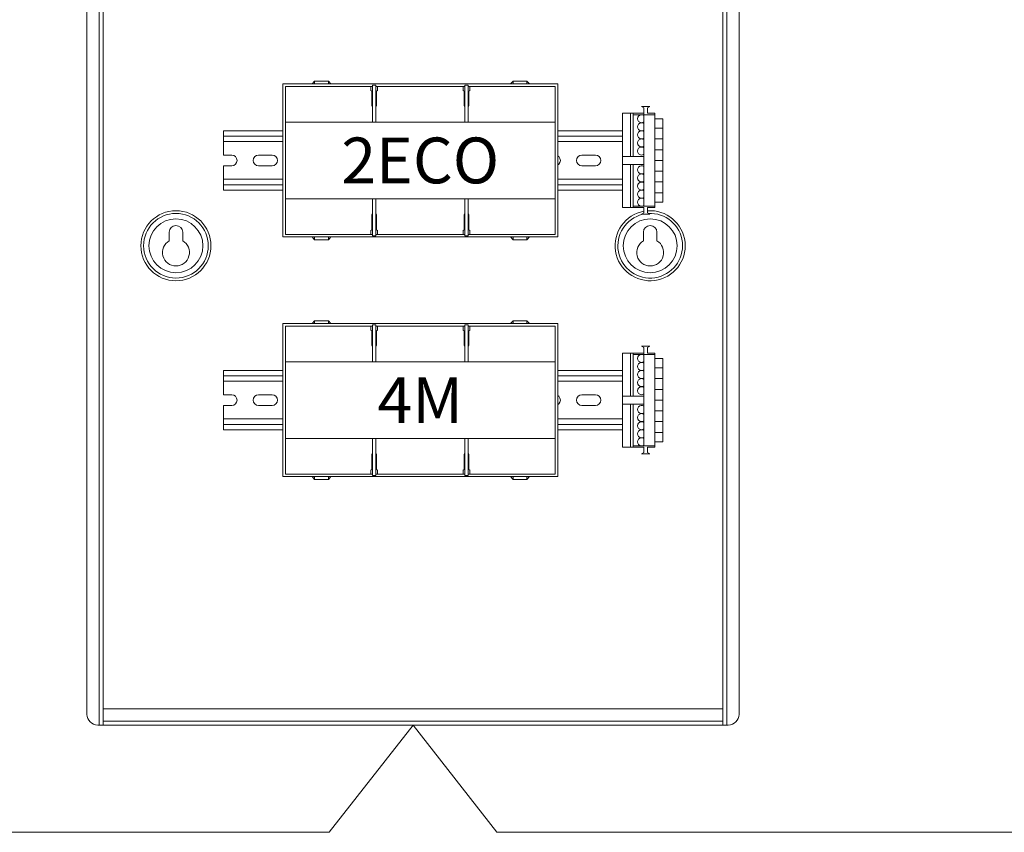
# Model space of a CAD drawing. Units: inches. Extents: x -40 to 321, y -11 to 39.
# Drawn here: x 106 to 107, y 20 to 20 of the extents above; entities that cross this region are included whole.
import ezdxf
from ezdxf.enums import TextEntityAlignment as Align

# ---------------------------------------------------------------- set-up
doc = ezdxf.new("R2010")
doc.units = ezdxf.units.IN
doc.header["$MEASUREMENT"] = 0
doc.set_wipeout_variables(frame=1)
for name, color, linetype in [('Device', 7, 'Continuous'), ('Lutron_Description', 7, 'Continuous'), ('Lutron_Location', 5, 'Continuous'), ('Lutron_Part_Number', 1, 'Continuous')]:
    doc.layers.add(name, color=color, linetype=linetype)
doc.layers.add('Lutron - QS Link Wiring', color=151, linetype='Continuous', lineweight=20)
doc.styles.add('ARIAL', font='arial.ttf')

# ---------------------------------------------------------------- blocks, each defined once
blk = doc.blocks.new('PD5-36F-120')
at = {"layer": 'Device', "lineweight": 0}
for p, q in [((-0.21641, 1.51662), (-0.21641, 0.0918)), ((-0.2127, 1.51662), (-0.2127, 0.0918)), ((0.35624, 0.0918), (0.35624, 1.51662)), ((0.35995, 1.51662), (0.35995, 0.0918))]:
    blk.add_line(p, q, dxfattribs=at)
blk.add_lwpolyline([(-0.21764, 0.0918), (0.36119, 0.0918, 0.414214), (0.37108, 0.10169), (0.37108, 1.50673, 0.414214), (0.36119, 1.51662), (-0.21764, 1.51662, 0.414214), (-0.22754, 1.50673), (-0.22754, 0.10169, 0.414214)], format="xyb", close=True, dxfattribs=at)
for points in [[(0.28375, 0.65377), (0.28375, 0.65872), (0.28161, 0.65995), (0.28903, 0.65995), (0.28689, 0.65872), (0.28689, 0.65377), (0.29364, 0.65377), (0.29364, 0.56719)], [(0.26396, 0.65377), (0.26396, 0.56719)], [(0.26396, 0.65377), (0.28375, 0.65377)], [(0.27138, 0.65377), (0.27138, 0.61419)], [(0.27385, 0.65377), (0.27385, 0.61419)], [(0.27385, 0.65253), (0.29364, 0.65253)], [(0.28375, 0.65377), (0.28375, 0.56843)], [(0.29364, 0.64882), (0.30106, 0.64882)], [(0.30106, 0.64882), (0.30106, 0.57214)], [(-0.10214, 0.63769), (-0.10214, 0.61543)], [(-0.10214, 0.63769), (0.26396, 0.63769)], [(-0.10214, 0.63274), (0.26396, 0.63274)], [(0.29364, 0.64016), (0.30106, 0.64016)], [(-0.10214, 0.6278), (0.26396, 0.6278)], [(0.29364, 0.63027), (0.30106, 0.63027)], [(-0.10214, 0.61543), (-0.09472, 0.61543)], [(-0.05762, 0.61543), (-0.06998, 0.61543)], [(-0.02051, 0.61543), (-0.03288, 0.61543)], [(0.01659, 0.61543), (0.00423, 0.61543)], [(0.0537, 0.61543), (0.04133, 0.61543)], [(0.0908, 0.61543), (0.07844, 0.61543)], [(0.12791, 0.61543), (0.11554, 0.61543)], [(0.16501, 0.61543), (0.15265, 0.61543)], [(0.20212, 0.61543), (0.18975, 0.61543)], [(0.23922, 0.61543), (0.22685, 0.61543)], [(0.29364, 0.62038), (0.30106, 0.62038)], [(0.26396, 0.61419), (0.28375, 0.61419)], [(0.26396, 0.60677), (0.28375, 0.60677)], [(0.27138, 0.56719), (0.27138, 0.60677)], [(0.27385, 0.56719), (0.27385, 0.60677)], [(0.29364, 0.61048), (0.30106, 0.61048)], [(-0.10214, 0.60553), (-0.10214, 0.58327), (0.26396, 0.58327)], [(-0.10214, 0.60553), (-0.09472, 0.60553)], [(-0.05762, 0.60553), (-0.06998, 0.60553)], [(-0.02051, 0.60553), (-0.03288, 0.60553)], [(0.01659, 0.60553), (0.00423, 0.60553)], [(0.0537, 0.60553), (0.04133, 0.60553)], [(0.0908, 0.60553), (0.07844, 0.60553)], [(0.12791, 0.60553), (0.11554, 0.60553)], [(0.16501, 0.60553), (0.15265, 0.60553)], [(0.20212, 0.60553), (0.18975, 0.60553)], [(0.23922, 0.60553), (0.22685, 0.60553)], [(0.29364, 0.60059), (0.30106, 0.60059)], [(-0.10214, 0.59316), (0.26396, 0.59316)], [(-0.10214, 0.58822), (0.26396, 0.58822)], [(0.29364, 0.59069), (0.30106, 0.59069)], [(0.29364, 0.5808), (0.30106, 0.5808)], [(0.29364, 0.57214), (0.30106, 0.57214)], [(0.26396, 0.56719), (0.28375, 0.56719)], [(0.27385, 0.56843), (0.29364, 0.56843)], [(0.28375, 0.56719), (0.28375, 0.56224), (0.28161, 0.56101), (0.28903, 0.56101), (0.28689, 0.56224), (0.28689, 0.56719), (0.29364, 0.56719)], [(-0.15207, 0.5445), (-0.15207, 0.53666)], [(-0.13971, 0.5445), (-0.13971, 0.53666)], [(0.28329, 0.5445), (0.28329, 0.53666)], [(0.29566, 0.5445), (0.29566, 0.53666)], [(0.28375, 0.43361), (0.28375, 0.43856), (0.28161, 0.4398), (0.28903, 0.4398), (0.28689, 0.43856), (0.28689, 0.43361), (0.29364, 0.43361), (0.29364, 0.34704)], [(0.26396, 0.43361), (0.26396, 0.34704)], [(0.26396, 0.43361), (0.28375, 0.43361)], [(0.27138, 0.43361), (0.27138, 0.39404)], [(0.27385, 0.43361), (0.27385, 0.39404)], [(0.27385, 0.43238), (0.29364, 0.43238)], [(0.28375, 0.43361), (0.28375, 0.34827)], [(0.29364, 0.42867), (0.30106, 0.42867)], [(0.30106, 0.42867), (0.30106, 0.35198)], [(-0.10214, 0.41754), (-0.10214, 0.39527)], [(-0.10214, 0.41754), (0.26396, 0.41754)], [(0.29364, 0.42001), (0.30106, 0.42001)], [(-0.10214, 0.41259), (0.26396, 0.41259)], [(-0.10214, 0.40764), (0.26396, 0.40764)], [(0.29364, 0.41011), (0.30106, 0.41011)], [(0.29364, 0.40022), (0.30106, 0.40022)], [(-0.10214, 0.39527), (-0.09472, 0.39527)], [(-0.05762, 0.39527), (-0.06998, 0.39527)], [(-0.02051, 0.39527), (-0.03288, 0.39527)], [(0.01659, 0.39527), (0.00423, 0.39527)], [(0.0537, 0.39527), (0.04133, 0.39527)], [(0.0908, 0.39527), (0.07844, 0.39527)], [(0.12791, 0.39527), (0.11554, 0.39527)], [(0.16501, 0.39527), (0.15265, 0.39527)], [(0.20212, 0.39527), (0.18975, 0.39527)], [(0.23922, 0.39527), (0.22685, 0.39527)], [(0.26396, 0.39404), (0.28375, 0.39404)], [(0.29364, 0.39033), (0.30106, 0.39033)], [(-0.10214, 0.38538), (-0.10214, 0.36312), (0.26396, 0.36312)], [(-0.10214, 0.38538), (-0.09472, 0.38538)], [(-0.05762, 0.38538), (-0.06998, 0.38538)], [(-0.02051, 0.38538), (-0.03288, 0.38538)], [(0.01659, 0.38538), (0.00423, 0.38538)], [(0.0537, 0.38538), (0.04133, 0.38538)], [(0.0908, 0.38538), (0.07844, 0.38538)], [(0.12791, 0.38538), (0.11554, 0.38538)], [(0.16501, 0.38538), (0.15265, 0.38538)], [(0.20212, 0.38538), (0.18975, 0.38538)], [(0.23922, 0.38538), (0.22685, 0.38538)], [(0.26396, 0.38662), (0.28375, 0.38662)], [(0.27138, 0.34704), (0.27138, 0.38662)], [(0.27385, 0.34704), (0.27385, 0.38662)], [(0.29364, 0.38043), (0.30106, 0.38043)], [(-0.10214, 0.37301), (0.26396, 0.37301)], [(-0.10214, 0.36806), (0.26396, 0.36806)], [(0.29364, 0.37054), (0.30106, 0.37054)], [(0.29364, 0.36064), (0.30106, 0.36064)], [(0.26396, 0.34704), (0.28375, 0.34704)], [(0.27385, 0.34827), (0.29364, 0.34827)], [(0.28375, 0.34704), (0.28375, 0.34209), (0.28161, 0.34085), (0.28903, 0.34085), (0.28689, 0.34209), (0.28689, 0.34704), (0.29364, 0.34704)], [(0.29364, 0.35198), (0.30106, 0.35198)], [(-0.2127, 0.10664), (0.35624, 0.10664)], [(-0.2127, 0.09551), (0.35624, 0.09551)]]:
    blk.add_lwpolyline(points, dxfattribs=at)
for centre, radius in [((-0.14589, 0.53213), 0.03216), ((-0.14589, 0.53213), 0.02968), ((-0.14589, 0.53213), 0.02474), ((0.28947, 0.53213), 0.02474)]:
    blk.add_circle(centre, radius, dxfattribs=at)
for centre, radius, start, end in [((0.28159, 0.64882), 0.00371, 54.37448, 305.62552), ((0.28159, 0.6414), 0.00371, 54.37448, 305.62552), ((0.28159, 0.63398), 0.00371, 54.37448, 305.62552), ((0.28159, 0.62656), 0.00371, 54.37448, 305.62552), ((-0.09472, 0.61048), 0.00495, 270, 90), ((-0.06998, 0.61048), 0.00495, 90, 270), ((-0.05762, 0.61048), 0.00495, 270, 90), ((-0.03288, 0.61048), 0.00495, 90, 270), ((-0.02051, 0.61048), 0.00495, 270, 90), ((0.00423, 0.61048), 0.00495, 90, 270), ((0.01659, 0.61048), 0.00495, 270, 90), ((0.04133, 0.61048), 0.00495, 90, 270), ((0.0537, 0.61048), 0.00495, 270, 90), ((0.07844, 0.61048), 0.00495, 90, 270), ((0.0908, 0.61048), 0.00495, 270, 90), ((0.11554, 0.61048), 0.00495, 90, 270), ((0.12791, 0.61048), 0.00495, 270, 90), ((0.15265, 0.61048), 0.00495, 90, 270), ((0.16501, 0.61048), 0.00495, 270, 90), ((0.18975, 0.61048), 0.00495, 90, 270), ((0.20212, 0.61048), 0.00495, 270, 90), ((0.22685, 0.61048), 0.00495, 90, 270), ((0.23922, 0.61048), 0.00495, 270, 90), ((0.28159, 0.61914), 0.00371, 54.37448, 305.62552), ((0.28159, 0.60182), 0.00371, 54.37448, 305.62552), ((0.28159, 0.5944), 0.00371, 54.37448, 305.62552), ((0.28159, 0.58698), 0.00371, 54.37448, 305.62552), ((0.28159, 0.57956), 0.00371, 54.37448, 305.62552), ((0.28159, 0.57214), 0.00371, 54.37448, 305.62552), ((0.28947, 0.53213), 0.03216, 100.25401, 94.61603), ((0.28947, 0.53213), 0.02968, 103.37029, 93.3795), ((-0.14589, 0.5445), 0.00618, 0, 180), ((0.28947, 0.5445), 0.00618, 0, 180), ((-0.14589, 0.52594), 0.01237, 120, 60), ((0.28947, 0.52594), 0.01237, 120, 60), ((0.28159, 0.42867), 0.00371, 54.37448, 305.62552), ((0.28159, 0.42125), 0.00371, 54.37448, 305.62552), ((0.28159, 0.41383), 0.00371, 54.37448, 305.62552), ((0.28159, 0.4064), 0.00371, 54.37448, 305.62552), ((0.28159, 0.39898), 0.00371, 54.37448, 305.62552), ((-0.09472, 0.39033), 0.00495, 270, 90), ((-0.06998, 0.39033), 0.00495, 90, 270), ((-0.05762, 0.39033), 0.00495, 270, 90), ((-0.03288, 0.39033), 0.00495, 90, 270), ((-0.02051, 0.39033), 0.00495, 270, 90), ((0.00423, 0.39033), 0.00495, 90, 270), ((0.01659, 0.39033), 0.00495, 270, 90), ((0.04133, 0.39033), 0.00495, 90, 270), ((0.0537, 0.39033), 0.00495, 270, 90), ((0.07844, 0.39033), 0.00495, 90, 270), ((0.0908, 0.39033), 0.00495, 270, 90), ((0.11554, 0.39033), 0.00495, 90, 270), ((0.12791, 0.39033), 0.00495, 270, 90), ((0.15265, 0.39033), 0.00495, 90, 270), ((0.16501, 0.39033), 0.00495, 270, 90), ((0.18975, 0.39033), 0.00495, 90, 270), ((0.20212, 0.39033), 0.00495, 270, 90), ((0.22685, 0.39033), 0.00495, 90, 270), ((0.23922, 0.39033), 0.00495, 270, 90), ((0.28159, 0.38167), 0.00371, 54.37448, 305.62552), ((0.28159, 0.37425), 0.00371, 54.37448, 305.62552), ((0.28159, 0.36683), 0.00371, 54.37448, 305.62552), ((0.28159, 0.35941), 0.00371, 54.37448, 305.62552), ((0.28159, 0.35198), 0.00371, 54.37448, 305.62552)]:
    blk.add_arc(centre, radius, start, end, dxfattribs=at)
at = {"layer": 'Lutron - QS Link Wiring'}
for p, q in [((-0.00522, -0.00668), (0.07177, 0.0918)), ((0.07177, 0.0918), (0.14876, -0.00668))]:
    blk.add_line(p, q, dxfattribs=at)
at = {"style": 'ARIAL', "flags": 1}
blk.add_attdef('IP_CONTROLINTENT', (0.07177, 0.0918), '', height=0.125, dxfattribs=at)
at = {"layer": 'Lutron_Description', "style": 'ARIAL'}
for tag, p in [('DESCRIPTION_001', (-1.13384, -0.41921)), ('DESCRIPTION_002', (-1.2618, -0.57712)), ('DESCRIPTION_003', (-1.08357, -0.73503)), ('DESCRIPTION_004', (-1.29767, -0.89294)), ('DESCRIPTION_005', (-1.41697, -1.05086)), ('DESCRIPTION_006', (-0.55557, -1.20877)), ('DESCRIPTION_007', (-0.93732, -1.36662)), ('DESCRIPTION_008', (-0.84325, -1.52447))]:
    blk.add_attdef(tag, p, '', height=0.09375, dxfattribs=at)
at = {"layer": 'Lutron_Location', "style": 'ARIAL'}
blk.add_attdef('LOCATION', text='', height=0.09375, dxfattribs=at).set_placement((0.09003, -1.5569), align=Align.TOP_CENTER)
at = {"layer": 'Lutron_Part_Number', "style": 'ARIAL'}
blk.add_attdef('PART_NUMBER', text='', height=0.09375, dxfattribs=at).set_placement((0.07177, -0.1552), align=Align.TOP_CENTER)
blk = doc.blocks.new('*U126')
at = {"lineweight": 0}
blk.add_wipeout([(-0.12616, 0.0703), (0.12616, 0.0703), (0.12616, -0.0703), (-0.12616, -0.0703)], dxfattribs=at)
for p, q in [((-0.09939, 0.0703), (-0.09707, 0.07282)), ((-0.09707, 0.07282), (-0.08435, 0.07282)), ((-0.09707, 0.07282), (-0.09707, 0.0703)), ((-0.08204, 0.0703), (-0.08435, 0.07282)), ((-0.08435, 0.07282), (-0.08435, 0.0703)), ((0.08289, 0.0703), (0.0852, 0.07282)), ((0.0852, 0.07282), (0.09792, 0.07282)), ((0.0852, 0.07282), (0.0852, 0.0703)), ((0.10023, 0.0703), (0.09792, 0.07282)), ((0.09792, 0.07282), (0.09792, 0.0703)), ((-0.04534, 0.0679), (-0.04534, 0.06436)), ((-0.04534, 0.06436), (-0.04453, 0.0637)), ((-0.04453, 0.0637), (-0.04382, 0.0637)), ((-0.04444, 0.05005), (-0.04444, 0.0637)), ((-0.04011, 0.0637), (-0.04083, 0.0637)), ((-0.04021, 0.05005), (-0.04021, 0.0637)), ((-0.03931, 0.06436), (-0.04011, 0.0637)), ((-0.03931, 0.0679), (-0.03931, 0.06436)), ((0.03931, 0.0679), (0.03931, 0.06436)), ((0.03931, 0.06436), (0.04012, 0.0637)), ((0.04012, 0.0637), (0.04083, 0.0637)), ((0.04021, 0.05005), (0.04021, 0.0637)), ((0.04454, 0.0637), (0.04383, 0.0637)), ((0.04445, 0.05005), (0.04445, 0.0637)), ((0.04534, 0.06436), (0.04454, 0.0637)), ((0.04534, 0.0679), (0.04534, 0.06436)), ((-0.04382, 0.04908), (-0.04444, 0.05005)), ((-0.04083, 0.04908), (-0.04021, 0.05005)), ((0.04083, 0.04908), (0.04021, 0.05005)), ((0.04383, 0.04908), (0.04445, 0.05005)), ((-0.04382, -0.04908), (-0.04444, -0.05005)), ((-0.04444, -0.05005), (-0.04444, -0.0637)), ((-0.04083, -0.04908), (-0.04021, -0.05005)), ((-0.04021, -0.05005), (-0.04021, -0.0637)), ((0.04083, -0.04908), (0.04021, -0.05005)), ((0.04021, -0.05005), (0.04021, -0.0637)), ((0.04383, -0.04908), (0.04445, -0.05005)), ((0.04445, -0.05005), (0.04445, -0.0637)), ((-0.09939, -0.0703), (-0.09707, -0.07282)), ((-0.09707, -0.07282), (-0.09707, -0.0703)), ((-0.08204, -0.0703), (-0.08435, -0.07282)), ((-0.08435, -0.07282), (-0.08435, -0.0703)), ((-0.04534, -0.06436), (-0.04453, -0.0637)), ((-0.04534, -0.0679), (-0.04534, -0.06436)), ((-0.04453, -0.0637), (-0.04382, -0.0637)), ((-0.04011, -0.0637), (-0.04083, -0.0637)), ((-0.03931, -0.06436), (-0.04011, -0.0637)), ((-0.03931, -0.0679), (-0.03931, -0.06436)), ((0.03931, -0.06436), (0.04012, -0.0637)), ((0.03931, -0.0679), (0.03931, -0.06436)), ((0.04012, -0.0637), (0.04083, -0.0637)), ((0.04454, -0.0637), (0.04383, -0.0637)), ((0.04534, -0.06436), (0.04454, -0.0637)), ((0.04534, -0.0679), (0.04534, -0.06436)), ((0.08289, -0.0703), (0.0852, -0.07282)), ((0.0852, -0.07282), (0.0852, -0.0703)), ((0.10023, -0.0703), (0.09792, -0.07282)), ((0.09792, -0.07282), (0.09792, -0.0703)), ((-0.09707, -0.07282), (-0.08435, -0.07282)), ((0.0852, -0.07282), (0.09792, -0.07282))]:
    blk.add_line(p, q, dxfattribs=at)
blk.add_lwpolyline([(-0.12616, -0.0703), (0.12616, -0.0703), (0.12616, 0.0703), (-0.12616, 0.0703)], close=True, dxfattribs=at)
for points in [[(-0.04382, 0.0679), (-0.12376, 0.0679), (-0.12376, -0.0679), (-0.04382, -0.0679)], [(-0.04083, 0.03513), (-0.04083, 0.06906), (-0.04382, 0.06906), (-0.04382, 0.03513)], [(0.04083, 0.0679), (-0.04083, 0.0679)], [(0.04383, 0.03513), (0.04383, 0.06906), (0.04083, 0.06906), (0.04083, 0.03513)], [(0.04383, -0.0679), (0.12376, -0.0679), (0.12376, 0.0679), (0.04383, 0.0679)], [(-0.12376, 0.03513), (0.12376, 0.03513)], [(-0.12376, -0.03513), (0.12376, -0.03513)], [(-0.04382, -0.03533), (-0.04382, -0.06928), (-0.04083, -0.06928), (-0.04083, -0.03533)], [(0.04083, -0.03533), (0.04083, -0.06928), (0.04383, -0.06928), (0.04383, -0.03533)], [(-0.04083, -0.0679), (0.04083, -0.0679)]]:
    blk.add_lwpolyline(points, dxfattribs=at)
at = {"style": 'ARIAL'}
blk.add_attdef('LQSE-2ECO-D', text='', height=0.04207, dxfattribs=at).set_placement((0, 0), align=Align.MIDDLE_CENTER)
blk = doc.blocks.new('*U129')
at = {"lineweight": 0}
blk.add_wipeout([(-0.12616, 0.0703), (0.12616, 0.0703), (0.12616, -0.0703), (-0.12616, -0.0703)], dxfattribs=at)
for p, q in [((-0.09939, 0.0703), (-0.09707, 0.07282)), ((-0.09707, 0.07282), (-0.08435, 0.07282)), ((-0.09707, 0.07282), (-0.09707, 0.0703)), ((-0.08204, 0.0703), (-0.08435, 0.07282)), ((-0.08435, 0.07282), (-0.08435, 0.0703)), ((0.08289, 0.0703), (0.0852, 0.07282)), ((0.0852, 0.07282), (0.09792, 0.07282)), ((0.0852, 0.07282), (0.0852, 0.0703)), ((0.10023, 0.0703), (0.09792, 0.07282)), ((0.09792, 0.07282), (0.09792, 0.0703)), ((-0.04534, 0.0679), (-0.04534, 0.06436)), ((-0.04534, 0.06436), (-0.04453, 0.0637)), ((-0.04453, 0.0637), (-0.04382, 0.0637)), ((-0.04444, 0.05005), (-0.04444, 0.0637)), ((-0.04011, 0.0637), (-0.04083, 0.0637)), ((-0.04021, 0.05005), (-0.04021, 0.0637)), ((-0.03931, 0.06436), (-0.04011, 0.0637)), ((-0.03931, 0.0679), (-0.03931, 0.06436)), ((0.03931, 0.0679), (0.03931, 0.06436)), ((0.03931, 0.06436), (0.04012, 0.0637)), ((0.04012, 0.0637), (0.04083, 0.0637)), ((0.04021, 0.05005), (0.04021, 0.0637)), ((0.04454, 0.0637), (0.04383, 0.0637)), ((0.04445, 0.05005), (0.04445, 0.0637)), ((0.04534, 0.06436), (0.04454, 0.0637)), ((0.04534, 0.0679), (0.04534, 0.06436)), ((-0.04382, 0.04908), (-0.04444, 0.05005)), ((-0.04083, 0.04908), (-0.04021, 0.05005)), ((0.04083, 0.04908), (0.04021, 0.05005)), ((0.04383, 0.04908), (0.04445, 0.05005)), ((-0.04382, -0.04908), (-0.04444, -0.05005)), ((-0.04444, -0.05005), (-0.04444, -0.0637)), ((-0.04083, -0.04908), (-0.04021, -0.05005)), ((-0.04021, -0.05005), (-0.04021, -0.0637)), ((0.04083, -0.04908), (0.04021, -0.05005)), ((0.04021, -0.05005), (0.04021, -0.0637)), ((0.04383, -0.04908), (0.04445, -0.05005)), ((0.04445, -0.05005), (0.04445, -0.0637)), ((-0.09939, -0.0703), (-0.09707, -0.07282)), ((-0.09707, -0.07282), (-0.09707, -0.0703)), ((-0.08204, -0.0703), (-0.08435, -0.07282)), ((-0.08435, -0.07282), (-0.08435, -0.0703)), ((-0.04534, -0.06436), (-0.04453, -0.0637)), ((-0.04534, -0.0679), (-0.04534, -0.06436)), ((-0.04453, -0.0637), (-0.04382, -0.0637)), ((-0.04011, -0.0637), (-0.04083, -0.0637)), ((-0.03931, -0.06436), (-0.04011, -0.0637)), ((-0.03931, -0.0679), (-0.03931, -0.06436)), ((0.03931, -0.06436), (0.04012, -0.0637)), ((0.03931, -0.0679), (0.03931, -0.06436)), ((0.04012, -0.0637), (0.04083, -0.0637)), ((0.04454, -0.0637), (0.04383, -0.0637)), ((0.04534, -0.06436), (0.04454, -0.0637)), ((0.04534, -0.0679), (0.04534, -0.06436)), ((0.08289, -0.0703), (0.0852, -0.07282)), ((0.0852, -0.07282), (0.0852, -0.0703)), ((0.10023, -0.0703), (0.09792, -0.07282)), ((0.09792, -0.07282), (0.09792, -0.0703)), ((-0.09707, -0.07282), (-0.08435, -0.07282)), ((0.0852, -0.07282), (0.09792, -0.07282))]:
    blk.add_line(p, q, dxfattribs=at)
blk.add_lwpolyline([(-0.12616, -0.0703), (0.12616, -0.0703), (0.12616, 0.0703), (-0.12616, 0.0703)], close=True, dxfattribs=at)
for points in [[(-0.04382, 0.0679), (-0.12376, 0.0679), (-0.12376, -0.0679), (-0.04382, -0.0679)], [(-0.04083, 0.03513), (-0.04083, 0.06906), (-0.04382, 0.06906), (-0.04382, 0.03513)], [(0.04083, 0.0679), (-0.04083, 0.0679)], [(0.04383, 0.03513), (0.04383, 0.06906), (0.04083, 0.06906), (0.04083, 0.03513)], [(0.04383, -0.0679), (0.12376, -0.0679), (0.12376, 0.0679), (0.04383, 0.0679)], [(-0.12376, 0.03513), (0.12376, 0.03513)], [(-0.12376, -0.03513), (0.12376, -0.03513)], [(-0.04382, -0.03533), (-0.04382, -0.06928), (-0.04083, -0.06928), (-0.04083, -0.03533)], [(0.04083, -0.03533), (0.04083, -0.06928), (0.04383, -0.06928), (0.04383, -0.03533)], [(-0.04083, -0.0679), (0.04083, -0.0679)]]:
    blk.add_lwpolyline(points, dxfattribs=at)
at = {"style": 'ARIAL'}
blk.add_attdef('LQSE-4M-120-D', text='', height=0.04207, dxfattribs=at).set_placement((0, 0), align=Align.MIDDLE_CENTER)

msp = doc.modelspace()

# ---------------------------------------------------------------- linework, layer by layer
at = {"layer": 'Lutron - QS Link Wiring'}
for points in [[(103.60444, 19.53483), (106.61045, 19.53483)], [(106.76444, 19.53483), (110.02206, 19.53483)]]:
    msp.add_lwpolyline(points, dxfattribs=at)

# ---------------------------------------------------------------- block references
msp.add_blockref('PD5-36F-120', (106.61567, 19.5415))

# ---------------------------------------------------------------- next in the draw order: block references
for name, p, values in [('*U126', (106.69411, 20.15198), {'LQSE-2ECO-D': '2ECO'}), ('*U129', (106.69411, 19.93183), {'LQSE-4M-120-D': '4M'})]:
    msp.add_blockref(name, p).add_auto_attribs(values)

doc.saveas('drawing.dxf')
